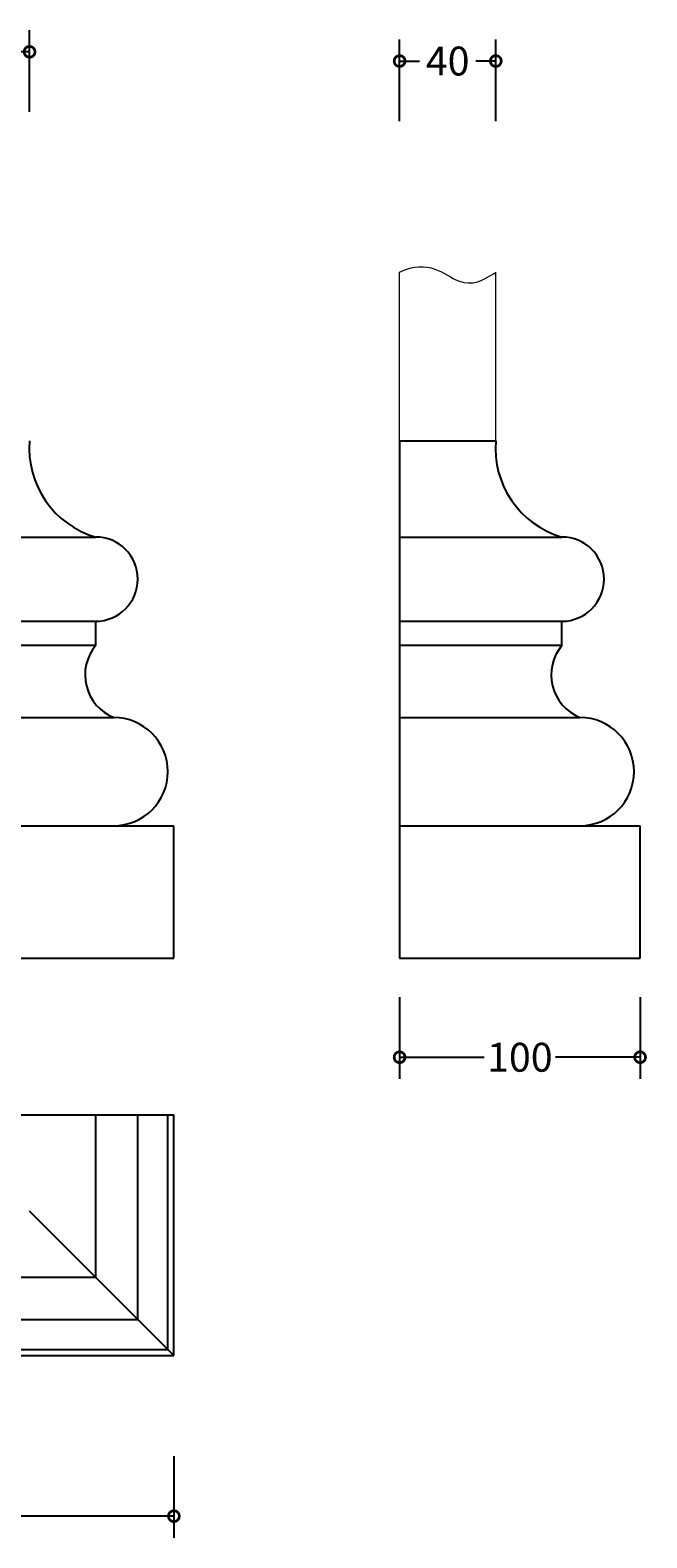
# Model space of a CAD drawing. Units: millimetres. Extents: x -123 to 646, y -242 to 385.
# Drawn here: x 389 to 646, y -242 to 385 of the extents above; entities that cross this region are included whole.
import ezdxf

# ---------------------------------------------------------------- set-up
doc = ezdxf.new("R2010")
doc.units = ezdxf.units.MM
doc.layers.add('AD-Dimension', color=8, linetype='Continuous', lineweight=20)
doc.layers.add('AD-Drawing', color=81, linetype='Continuous', lineweight=20)
doc.styles.add('AD_Dimensions Text', font='ARIALN_0.TTF')
doc.dimstyles.new('AD_Dimension', dxfattribs={"dimscale": 0, "dimtxt": 2.4, "dimasz": 1.8, "dimexe": 1.8, "dimexo": 0.625, "dimgap": 0.9, "dimtad": 0, "dimdec": 0, "dimzin": 0, "dimdsep": 46, "dimtxsty": 'AD_Dimensions Text', "dimblk": 'DOTSMALL', "dimblk1": 'DOTSMALL', "dimblk2": 'DOT', "dimcen": 0.9, "dimclrt": 7, "dimadec": 0, "dimazin": 0, "dimtfac": 1, "dimtdec": 0, "dimtofl": 0, "dimtmove": 0, "dimatfit": 3, "dimldrblk": 'DOTSMALL', "dimfxl": 5, "dimfxlon": 1, "dimtolj": 1, "dimtzin": 0, "dimarcsym": 0})

# ---------------------------------------------------------------- blocks, each defined once
blk = doc.blocks.new('_DotSmall')
at = {"color": 0, "linetype": 'ByBlock', "const_width": 0.5}
blk.add_lwpolyline([(-0.0625, 0, 1), (0.0625, 0, 1)], format="xyb", close=True, dxfattribs=at)
blk = doc.blocks.new('*D12')
at = {"layer": 'AD-Dimension', "color": 0, "lineweight": -2, "transparency": 16777216}
for p, q in [((59.03, 350.53), (59.03, 384.53)), ((389.03, 350.53), (389.03, 384.53)), ((59.03, 375.53), (208.68, 375.53)), ((389.03, 375.53), (239.39, 375.53))]:
    blk.add_line(p, q, dxfattribs=at)
at = {"layer": 'AD-Dimension', "color": 0, "lineweight": -2, "transparency": 16777216, "xscale": 9, "yscale": 9, "zscale": 9, "rotation": 180}
blk.add_blockref('_DotSmall', (59.03, 375.53), dxfattribs=at)
at = {"layer": 'AD-Dimension', "color": 0, "lineweight": -2, "transparency": 16777216, "xscale": 9, "yscale": 9, "zscale": 9}
blk.add_blockref('_DotSmall', (389.03, 375.53), dxfattribs=at)
at = {"layer": 'AD-Dimension', "color": 7, "transparency": 16777216, "insert": (224.03, 375.53), "char_height": 12, "attachment_point": 5, "style": 'AD_Dimensions Text'}
blk.add_mtext('\\A1;330', dxfattribs=at)
blk = doc.blocks.new('_Dot')
at = {"color": 0, "linetype": 'ByBlock', "lineweight": -2}
blk.add_line((-0.5, 0), (-1, 0), dxfattribs=at)
at = {"color": 0, "linetype": 'ByBlock', "const_width": 0.5}
blk.add_lwpolyline([(-0.25, 0, 1), (0.25, 0, 1)], format="xyb", close=True, dxfattribs=at)
blk = doc.blocks.new('*D13')
at = {"layer": 'AD-Dimension', "color": 0, "lineweight": -2, "transparency": 16777216}
for p, q in [((542.88, 346.69), (542.88, 380.69)), ((582.88, 346.69), (582.88, 380.69)), ((542.88, 371.69), (551.15, 371.69)), ((582.88, 371.69), (574.6, 371.69))]:
    blk.add_line(p, q, dxfattribs=at)
at = {"layer": 'AD-Dimension', "color": 0, "lineweight": -2, "transparency": 16777216, "xscale": 9, "yscale": 9, "zscale": 9, "rotation": 180}
blk.add_blockref('_DotSmall', (542.88, 371.69), dxfattribs=at)
at = {"layer": 'AD-Dimension', "color": 0, "lineweight": -2, "transparency": 16777216, "xscale": 9, "yscale": 9, "zscale": 9}
blk.add_blockref('_DotSmall', (582.88, 371.69), dxfattribs=at)
at = {"layer": 'AD-Dimension', "color": 7, "transparency": 16777216, "insert": (562.88, 371.69), "char_height": 12, "attachment_point": 5, "style": 'AD_Dimensions Text'}
blk.add_mtext('\\A1;40', dxfattribs=at)
blk = doc.blocks.new('*D16')
at = {"layer": 'AD-Dimension', "color": 0, "lineweight": -2, "transparency": 16777216}
for p, q in [((542.88, -17.3), (542.88, -51.3)), ((642.88, -17.3), (642.88, -51.3)), ((542.88, -42.3), (577.98, -42.3)), ((642.88, -42.3), (607.77, -42.3))]:
    blk.add_line(p, q, dxfattribs=at)
at = {"layer": 'AD-Dimension', "color": 0, "lineweight": -2, "transparency": 16777216, "xscale": 9, "yscale": 9, "zscale": 9, "rotation": 180}
blk.add_blockref('_DotSmall', (542.88, -42.3), dxfattribs=at)
at = {"layer": 'AD-Dimension', "color": 0, "lineweight": -2, "transparency": 16777216, "xscale": 9, "yscale": 9, "zscale": 9}
blk.add_blockref('_DotSmall', (642.88, -42.3), dxfattribs=at)
at = {"layer": 'AD-Dimension', "color": 7, "transparency": 16777216, "insert": (592.88, -42.3), "char_height": 12, "attachment_point": 5, "style": 'AD_Dimensions Text'}
blk.add_mtext('\\A1;100', dxfattribs=at)
blk = doc.blocks.new('*D17')
at = {"layer": 'AD-Dimension', "color": 0, "lineweight": -2, "transparency": 16777216}
for p, q in [((-0.97, -208.02), (-0.97, -242.02)), ((449.03, -208.02), (449.03, -242.02)), ((-0.97, -233.02), (208.48, -233.02)), ((449.03, -233.02), (239.59, -233.02))]:
    blk.add_line(p, q, dxfattribs=at)
at = {"layer": 'AD-Dimension', "color": 0, "lineweight": -2, "transparency": 16777216, "xscale": 9, "yscale": 9, "zscale": 9, "rotation": 180}
blk.add_blockref('_DotSmall', (-0.97, -233.02), dxfattribs=at)
at = {"layer": 'AD-Dimension', "color": 0, "lineweight": -2, "transparency": 16777216, "xscale": 9, "yscale": 9, "zscale": 9}
blk.add_blockref('_DotSmall', (449.03, -233.02), dxfattribs=at)
at = {"layer": 'AD-Dimension', "color": 7, "transparency": 16777216, "insert": (224.03, -233.02), "char_height": 12, "attachment_point": 5, "style": 'AD_Dimensions Text'}
blk.add_mtext('\\A1;450', dxfattribs=at)

msp = doc.modelspace()

# ---------------------------------------------------------------- linework, layer by layer
at = {"layer": 'AD-Drawing'}
for p, q in [((542.88, 213.9), (542.88, 283.9)), ((582.88, 213.9), (582.88, 283.9))]:
    msp.add_line(p, q, dxfattribs=at)
at = {"layer": 'AD-Drawing', "linetype": 'Continuous', "lineweight": 25}
for p, q in [((542.88, 213.9), (542.88, -1.1)), ((542.88, 213.9), (582.88, 213.9)), ((31.53, 173.9), (416.53, 173.9)), ((542.88, 173.9), (610.38, 173.9)), ((31.53, 138.9), (416.53, 138.9)), ((416.53, 128.9), (416.53, 138.9)), ((542.88, 138.9), (610.38, 138.9)), ((610.38, 128.9), (610.38, 138.9)), ((31.53, 128.9), (416.53, 128.9)), ((542.88, 128.9), (610.38, 128.9)), ((24.03, 98.9), (424.03, 98.9)), ((542.88, 98.9), (617.88, 98.9)), ((-0.97, 53.9), (449.03, 53.9)), ((449.03, -1.1), (449.03, 53.9)), ((542.88, 53.9), (642.88, 53.9)), ((642.88, -1.1), (642.88, 53.9)), ((-0.97, -1.1), (449.03, -1.1)), ((542.88, -1.1), (642.88, -1.1)), ((-0.97, -66.25), (449.03, -66.25)), ((416.53, -133.75), (416.53, -66.25)), ((434.03, -151.25), (434.03, -66.25)), ((446.53, -163.75), (446.53, -66.25)), ((449.03, -166.25), (449.03, -66.25)), ((449.03, -166.25), (389.03, -106.25)), ((31.53, -133.75), (416.53, -133.75)), ((14.03, -151.25), (434.03, -151.25)), ((-0.97, -166.25), (449.03, -166.25)), ((1.53, -163.75), (446.53, -163.75))]:
    msp.add_line(p, q, dxfattribs=at)
for centre, radius, start, end in [((427.24, 210.71), 38.34, 175.22909, 253.78796), ((621.08, 210.71), 38.34, 175.22909, 253.78796), ((416.53, 156.4), 17.5, 270, 90), ((610.38, 156.4), 17.5, 270, 90), ((431.23, 116.63), 19.14, 140.14427, 247.92822), ((625.07, 116.63), 19.14, 140.14427, 247.92822), ((424.03, 76.4), 22.5, 270, 90), ((617.88, 76.4), 22.5, 270, 90)]:
    msp.add_arc(centre, radius, start, end, dxfattribs=at)
at = {"layer": 'AD-Drawing'}
msp.add_open_spline([(542.88, 283.9), (554.85, 290.03), (568.41, 275.09), (582.88, 283.9), (582.88, 283.9), (582.88, 283.9)], degree=3, dxfattribs=at)

# ---------------------------------------------------------------- dimensions: what is measured, and where the dimension line sits
at = {"layer": 'AD-Dimension'}
for base, p1, p2, picture, middle in [((389.03, 375.53), (59.03, 213.9), (389.03, 213.9), '*D12', (224.03, 375.53)), ((582.88, 371.69), (542.88, 213.9), (582.88, 213.9), '*D13', (562.88, 371.69)), ((642.88, -42.3), (542.88, -1.1), (642.88, -1.1), '*D16', (592.88, -42.3)), ((449.03, -233.02), (-0.97, -166.25), (449.03, -166.25), '*D17', (224.03, -233.02))]:
    dim = msp.add_linear_dim(base=base, p1=p1, p2=p2, dimstyle='AD_Dimension', override={"dimscale": 0, "dimtix": 0, "dimtofl": 0, "dimtmove": 0, "dimatfit": 3}, dxfattribs=at)
    dim.commit()
    dim.dimension.update_dxf_attribs({"geometry": picture, "text_midpoint": middle})

doc.saveas('drawing.dxf')
